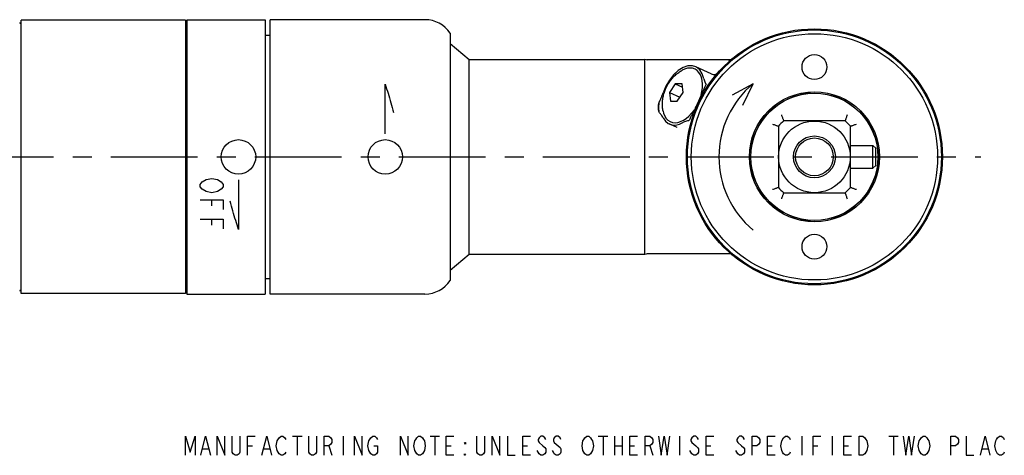
# Model space of a CAD drawing. Units: inches. Extents: x 0 to 22, y 0 to 17.
# Drawn here: x 12.6 to 17.7, y 3 to 5.3 of the extents above; entities that cross this region are included whole.
import ezdxf

# ---------------------------------------------------------------- set-up
doc = ezdxf.new("R2010")
doc.units = ezdxf.units.IN
doc.header["$LTSCALE"] = 1.21
doc.header["$MEASUREMENT"] = 0
doc.linetypes.add('CENTER', pattern=[0.6, 0.375, -0.075, 0.075, -0.075])
doc.layers.get('0').update_dxf_attribs({"linetype": 'CONTINUOUS'})
doc.layers.add('DEFAULT_1', color=7, linetype='CENTER')

msp = doc.modelspace()

# ---------------------------------------------------------------- linework, layer by layer
at = {"color": 7, "linetype": 'CONTINUOUS'}
for p, q in [((12.5723, 5.2603), (12.5753, 5.2603)), ((13.4353, 5.2778), (12.5753, 5.2778)), ((12.5753, 3.8468), (12.5753, 5.2778)), ((13.4353, 5.2778), (13.4353, 3.8468)), ((13.4353, 5.2603), (13.4373, 5.2603)), ((13.4423, 5.2803), (13.8523, 5.2803)), ((13.4423, 5.2803), (13.4423, 3.8443)), ((13.8523, 5.2803), (13.8523, 3.8443)), ((14.688, 5.2803), (13.8783, 5.2803)), ((13.8783, 3.8443), (13.8783, 5.2803)), ((14.8203, 5.2103), (14.8203, 3.9143)), ((13.8523, 5.1998), (13.8783, 5.1998)), ((14.8203, 5.1554), (14.9193, 5.0723)), ((14.9193, 5.0723), (15.8393, 5.0723)), ((14.9193, 4.0523), (14.9193, 5.0723)), ((15.8393, 4.0503), (15.8393, 5.0743)), ((16.2883, 5.0703), (15.8513, 5.0703)), ((16.281, 5.0664), (16.279, 5.0656)), ((16.0134, 5.0135), (15.9893, 4.9912)), ((16.0387, 5.0293), (16.0134, 5.0135)), ((16.0466, 5.0214), (16.0341, 5.0156)), ((16.0639, 5.0379), (16.0387, 5.0293)), ((16.0613, 5.0258), (16.0466, 5.0214)), ((16.0756, 5.0272), (16.0613, 5.0258)), ((16.0877, 5.0389), (16.0639, 5.0379)), ((16.089, 5.0258), (16.0756, 5.0272)), ((16.1059, 5.0337), (16.0877, 5.0389)), ((16.1014, 5.0214), (16.089, 5.0258)), ((16.1124, 5.0143), (16.1014, 5.0214)), ((16.1858, 4.9964), (16.1059, 5.0337)), ((16.1089, 5.0322), (16.1059, 5.0337)), ((16.1265, 5.018), (16.1089, 5.0322)), ((16.1218, 5.0045), (16.1124, 5.0143)), ((16.1296, 4.9923), (16.1218, 5.0045)), ((16.1396, 4.9973), (16.1265, 5.018)), ((15.9674, 4.9637), (15.949, 4.9321)), ((15.9893, 4.9912), (15.9674, 4.9637)), ((16.1354, 4.9778), (16.1296, 4.9923)), ((16.1392, 4.9615), (16.1354, 4.9778)), ((16.1409, 4.9436), (16.1392, 4.9615)), ((16.1475, 4.971), (16.1396, 4.9973)), ((16.1859, 4.9964), (16.1859, 4.9964)), ((15.949, 4.9321), (15.9349, 4.8982)), ((15.9983, 4.9441), (15.9684, 4.8993)), ((15.9684, 4.8993), (16.022, 4.8744)), ((15.9684, 4.8993), (15.9737, 4.8546)), ((16.0334, 4.9441), (15.9983, 4.9441)), ((15.9983, 4.9441), (16.0355, 4.9268)), ((16.0088, 4.8546), (16.0387, 4.8993)), ((16.0387, 4.8993), (16.0334, 4.9441)), ((16.1335, 4.8852), (16.1379, 4.9045)), ((16.1379, 4.9045), (16.1405, 4.9244)), ((16.1405, 4.9244), (16.1409, 4.9436)), ((15.9123, 4.8205), (15.914, 4.8472)), ((15.914, 4.8472), (15.9159, 4.8521)), ((15.9737, 4.8546), (16.0088, 4.8546)), ((15.914, 4.7957), (15.9123, 4.8205)), ((15.9341, 4.8012), (15.9368, 4.7904)), ((16.0837, 4.7904), (16.0965, 4.8068)), ((16.0965, 4.8068), (16.0981, 4.8093)), ((15.9271, 4.7784), (15.9238, 4.7824)), ((15.9349, 4.7662), (15.9466, 4.7493)), ((15.9368, 4.7904), (15.9427, 4.776)), ((15.9427, 4.776), (15.9504, 4.7638)), ((15.9466, 4.7493), (15.9615, 4.7372)), ((15.9504, 4.7638), (15.9599, 4.754)), ((15.9599, 4.754), (15.9709, 4.7468)), ((15.9709, 4.7468), (15.9832, 4.7425)), ((15.9832, 4.7425), (15.9967, 4.7411)), ((15.9967, 4.7411), (16.0109, 4.7425)), ((16.0109, 4.7425), (16.0257, 4.7468)), ((16.0197, 4.7333), (16.0412, 4.743)), ((16.0257, 4.7468), (16.0406, 4.754)), ((16.0406, 4.754), (16.0555, 4.7638)), ((16.0555, 4.7638), (16.0699, 4.776)), ((16.0699, 4.776), (16.0837, 4.7904)), ((16.8867, 4.7508), (16.5659, 4.7508)), ((15.9615, 4.7372), (15.9664, 4.7346)), ((15.9664, 4.7346), (15.9791, 4.7303)), ((16.0078, 4.7153), (15.9664, 4.7346)), ((15.9791, 4.7303), (15.9987, 4.729)), ((15.9987, 4.729), (16.0197, 4.7333)), ((16.008, 4.7152), (16.008, 4.7152)), ((16.5378, 4.7227), (16.5378, 4.4019)), ((16.9148, 4.4019), (16.9148, 4.7227)), ((16.9148, 4.622), (17.0318, 4.622)), ((17.0318, 4.622), (17.0468, 4.607)), ((17.0318, 4.5025), (17.0318, 4.622)), ((17.0468, 4.5175), (17.0468, 4.607)), ((16.9148, 4.5025), (17.0318, 4.5025)), ((17.0318, 4.5025), (17.0468, 4.5175)), ((16.5659, 4.3738), (16.8867, 4.3738)), ((14.8203, 3.9692), (14.9193, 4.0523)), ((14.9193, 4.0523), (15.8393, 4.0523)), ((16.2883, 4.0543), (15.8513, 4.0543)), ((16.2783, 4.0593), (16.2813, 4.0581)), ((13.8523, 3.9248), (13.8783, 3.9248)), ((12.5723, 3.8643), (12.5753, 3.8643)), ((13.4353, 3.8468), (12.5753, 3.8468)), ((13.4353, 3.8643), (13.4373, 3.8643)), ((13.4423, 3.8443), (13.8523, 3.8443)), ((14.688, 3.8443), (13.8783, 3.8443))]:
    msp.add_line(p, q, dxfattribs=at)
at = {"color": 40, "linetype": 'CONTINUOUS'}
for p, q in [((14.4803, 4.6823), (14.4803, 4.9424)), ((16.4049, 4.9453), (16.2956, 4.8847)), ((16.3521, 4.832), (16.4049, 4.9453)), ((16.6779, 4.899), (16.6787, 4.8931)), ((16.8674, 4.8713), (16.8652, 4.8663)), ((16.504, 4.8188), (16.5074, 4.8149)), ((17.0119, 4.7459), (17.0075, 4.743)), ((16.4002, 4.658), (16.4056, 4.6565)), ((13.5223, 4.4308), (13.5423, 4.4434)), ((13.5423, 4.4434), (13.5723, 4.4497)), ((13.5723, 4.4497), (13.6023, 4.4434)), ((13.6023, 4.4434), (13.6223, 4.4308)), ((13.7123, 4.4423), (13.7123, 4.1822)), ((16.4002, 4.4665), (16.4056, 4.4681)), ((13.5123, 4.4183), (13.5223, 4.4308)), ((13.5123, 4.4057), (13.5123, 4.4183)), ((13.5223, 4.3931), (13.5123, 4.4057)), ((13.5423, 4.3805), (13.5223, 4.3931)), ((13.5723, 4.3742), (13.5423, 4.3805)), ((13.6023, 4.3805), (13.5723, 4.3742)), ((13.6223, 4.3931), (13.6023, 4.3805)), ((13.6223, 4.4308), (13.6323, 4.4183)), ((13.6323, 4.4057), (13.6223, 4.3931)), ((13.6323, 4.4183), (13.6323, 4.4057)), ((17.0119, 4.3787), (17.0075, 4.3816)), ((13.5123, 4.3365), (13.6323, 4.3365)), ((13.5723, 4.3051), (13.5723, 4.3365)), ((13.6323, 4.3365), (13.6323, 4.2862)), ((16.504, 4.3058), (16.5074, 4.3097)), ((13.5123, 4.2359), (13.6323, 4.2359)), ((13.5723, 4.2044), (13.5723, 4.2359)), ((13.6323, 4.2359), (13.6323, 4.1856)), ((16.6779, 4.2256), (16.6787, 4.2314)), ((16.8674, 4.2533), (16.8652, 4.2583))]:
    msp.add_line(p, q, dxfattribs=at)
at = {"color": 2, "linetype": 'CONTINUOUS'}
for p, q in [((13.435, 3.1), (13.46, 3.0167)), ((13.435, 3), (13.435, 3.1)), ((13.46, 3.0167), (13.485, 3.1)), ((13.485, 3.1), (13.485, 3)), ((13.515, 3), (13.54, 3.1)), ((13.54, 3.1), (13.565, 3)), ((13.6, 3.1), (13.64, 3)), ((13.6, 3), (13.6, 3.1)), ((13.64, 3), (13.64, 3.1)), ((13.68, 3.0167), (13.68, 3.1)), ((13.72, 3.1), (13.72, 3.0167)), ((13.76, 3.1), (13.8, 3.1)), ((13.76, 3), (13.76, 3.1)), ((13.835, 3), (13.86, 3.1)), ((13.86, 3.1), (13.885, 3)), ((13.915, 3.075), (13.925, 3.0917)), ((13.925, 3.0917), (13.935, 3.1)), ((13.935, 3.1), (13.945, 3.1)), ((13.945, 3.1), (13.955, 3.0917)), ((13.955, 3.0917), (13.96, 3.0833)), ((13.995, 3.1), (14.045, 3.1)), ((14.02, 3.1), (14.02, 3)), ((14.08, 3.0167), (14.08, 3.1)), ((14.12, 3.1), (14.12, 3.0167)), ((14.16, 3.1), (14.185, 3.1)), ((14.16, 3), (14.16, 3.1)), ((14.185, 3.1), (14.195, 3.0917)), ((14.195, 3.0917), (14.2, 3.0833)), ((14.26, 3.1), (14.26, 3)), ((14.32, 3.1), (14.36, 3)), ((14.32, 3), (14.32, 3.1)), ((14.36, 3), (14.36, 3.1)), ((14.395, 3.075), (14.405, 3.0917)), ((14.405, 3.0917), (14.415, 3.1)), ((14.415, 3.1), (14.425, 3.1)), ((14.425, 3.1), (14.435, 3.0917)), ((14.435, 3.0917), (14.44, 3.0833)), ((14.56, 3.1), (14.6, 3)), ((14.56, 3), (14.56, 3.1)), ((14.6, 3), (14.6, 3.1)), ((14.64, 3.0833), (14.645, 3.0917)), ((14.645, 3.0917), (14.655, 3.1)), ((14.655, 3.1), (14.665, 3.1)), ((14.665, 3.1), (14.675, 3.0917)), ((14.675, 3.0917), (14.68, 3.0833)), ((14.715, 3.1), (14.765, 3.1)), ((14.74, 3.1), (14.74, 3)), ((14.8, 3.1), (14.84, 3.1)), ((14.8, 3), (14.8, 3.1)), ((14.96, 3.0167), (14.96, 3.1)), ((15, 3.1), (15, 3.0167)), ((15.04, 3.1), (15.08, 3)), ((15.04, 3), (15.04, 3.1)), ((15.08, 3), (15.08, 3.1)), ((15.12, 3.1), (15.12, 3)), ((15.2, 3.1), (15.24, 3.1)), ((15.2, 3), (15.2, 3.1)), ((15.285, 3.0917), (15.28, 3.0833)), ((15.295, 3.1), (15.285, 3.0917)), ((15.305, 3.1), (15.295, 3.1)), ((15.315, 3.0917), (15.305, 3.1)), ((15.32, 3.0833), (15.315, 3.0917)), ((15.365, 3.0917), (15.36, 3.0833)), ((15.375, 3.1), (15.365, 3.0917)), ((15.385, 3.1), (15.375, 3.1)), ((15.395, 3.0917), (15.385, 3.1)), ((15.4, 3.0833), (15.395, 3.0917)), ((15.52, 3.0833), (15.525, 3.0917)), ((15.525, 3.0917), (15.535, 3.1)), ((15.535, 3.1), (15.545, 3.1)), ((15.545, 3.1), (15.555, 3.0917)), ((15.555, 3.0917), (15.56, 3.0833)), ((15.595, 3.1), (15.645, 3.1)), ((15.62, 3.1), (15.62, 3)), ((15.68, 3.1), (15.68, 3)), ((15.72, 3.1), (15.72, 3)), ((15.76, 3.1), (15.8, 3.1)), ((15.76, 3), (15.76, 3.1)), ((15.84, 3.1), (15.865, 3.1)), ((15.84, 3), (15.84, 3.1)), ((15.865, 3.1), (15.875, 3.0917)), ((15.875, 3.0917), (15.88, 3.0833)), ((15.91, 3.1), (15.925, 3)), ((15.925, 3), (15.94, 3.1)), ((15.94, 3.1), (15.955, 3)), ((15.955, 3), (15.97, 3.1)), ((16.02, 3.1), (16.02, 3)), ((16.085, 3.0917), (16.08, 3.0833)), ((16.095, 3.1), (16.085, 3.0917)), ((16.105, 3.1), (16.095, 3.1)), ((16.115, 3.0917), (16.105, 3.1)), ((16.12, 3.0833), (16.115, 3.0917)), ((16.16, 3.1), (16.2, 3.1)), ((16.16, 3), (16.16, 3.1)), ((16.325, 3.0917), (16.32, 3.0833)), ((16.335, 3.1), (16.325, 3.0917)), ((16.345, 3.1), (16.335, 3.1)), ((16.355, 3.0917), (16.345, 3.1)), ((16.36, 3.0833), (16.355, 3.0917)), ((16.4, 3.1), (16.425, 3.1)), ((16.4, 3), (16.4, 3.1)), ((16.425, 3.1), (16.435, 3.0917)), ((16.435, 3.0917), (16.44, 3.0833)), ((16.48, 3.1), (16.52, 3.1)), ((16.48, 3), (16.48, 3.1)), ((16.555, 3.075), (16.565, 3.0917)), ((16.565, 3.0917), (16.575, 3.1)), ((16.575, 3.1), (16.585, 3.1)), ((16.585, 3.1), (16.595, 3.0917)), ((16.595, 3.0917), (16.6, 3.0833)), ((16.66, 3.1), (16.66, 3)), ((16.72, 3.1), (16.76, 3.1)), ((16.72, 3), (16.72, 3.1)), ((16.82, 3.1), (16.82, 3)), ((16.88, 3.1), (16.92, 3.1)), ((16.88, 3), (16.88, 3.1)), ((16.96, 3.1), (16.98, 3.1)), ((16.96, 3), (16.96, 3.1)), ((16.98, 3.1), (16.99, 3.0917)), ((16.99, 3.0917), (16.995, 3.0833)), ((17.115, 3.1), (17.165, 3.1)), ((17.14, 3.1), (17.14, 3)), ((17.19, 3.1), (17.205, 3)), ((17.205, 3), (17.22, 3.1)), ((17.22, 3.1), (17.235, 3)), ((17.235, 3), (17.25, 3.1)), ((17.28, 3.0833), (17.285, 3.0917)), ((17.285, 3.0917), (17.295, 3.1)), ((17.295, 3.1), (17.305, 3.1)), ((17.305, 3.1), (17.315, 3.0917)), ((17.315, 3.0917), (17.32, 3.0833)), ((17.44, 3.1), (17.465, 3.1)), ((17.44, 3), (17.44, 3.1)), ((17.465, 3.1), (17.475, 3.0917)), ((17.475, 3.0917), (17.48, 3.0833)), ((17.52, 3.1), (17.52, 3)), ((17.595, 3), (17.62, 3.1)), ((17.62, 3.1), (17.645, 3)), ((17.68, 3.0833), (17.685, 3.0917)), ((17.685, 3.0917), (17.695, 3.1)), ((17.695, 3.1), (17.705, 3.1)), ((17.705, 3.1), (17.715, 3.0917)), ((17.715, 3.0917), (17.72, 3.0833)), ((13.76, 3.05), (13.785, 3.05)), ((13.91, 3.05), (13.915, 3.075)), ((13.915, 3.025), (13.91, 3.05)), ((14.185, 3.05), (14.16, 3.05)), ((14.195, 3.0583), (14.185, 3.05)), ((14.185, 3.05), (14.2, 3)), ((14.2, 3.0667), (14.195, 3.0583)), ((14.2, 3.0833), (14.2, 3.0667)), ((14.39, 3.05), (14.395, 3.075)), ((14.395, 3.025), (14.39, 3.05)), ((14.42, 3.05), (14.44, 3.05)), ((14.44, 3.05), (14.44, 3.0167)), ((14.63, 3.05), (14.635, 3.075)), ((14.635, 3.025), (14.63, 3.05)), ((14.635, 3.075), (14.64, 3.0833)), ((14.68, 3.0833), (14.685, 3.075)), ((14.685, 3.075), (14.69, 3.05)), ((14.69, 3.05), (14.685, 3.025)), ((14.8, 3.05), (14.825, 3.05)), ((14.895, 3.0667), (14.9, 3.0667)), ((14.9, 3.0583), (14.895, 3.0667)), ((14.9, 3.0667), (14.9, 3.0583)), ((15.2, 3.05), (15.225, 3.05)), ((15.28, 3.0833), (15.28, 3.075)), ((15.28, 3.075), (15.285, 3.0667)), ((15.285, 3.0667), (15.305, 3.05)), ((15.305, 3.05), (15.315, 3.0417)), ((15.315, 3.0417), (15.32, 3.0333)), ((15.36, 3.0833), (15.36, 3.075)), ((15.36, 3.075), (15.365, 3.0667)), ((15.365, 3.0667), (15.385, 3.05)), ((15.385, 3.05), (15.395, 3.0417)), ((15.395, 3.0417), (15.4, 3.0333)), ((15.51, 3.05), (15.515, 3.075)), ((15.515, 3.025), (15.51, 3.05)), ((15.515, 3.075), (15.52, 3.0833)), ((15.56, 3.0833), (15.565, 3.075)), ((15.565, 3.075), (15.57, 3.05)), ((15.57, 3.05), (15.565, 3.025)), ((15.68, 3.05), (15.72, 3.05)), ((15.76, 3.05), (15.785, 3.05)), ((15.865, 3.05), (15.84, 3.05)), ((15.875, 3.0583), (15.865, 3.05)), ((15.865, 3.05), (15.88, 3)), ((15.88, 3.0667), (15.875, 3.0583)), ((15.88, 3.0833), (15.88, 3.0667)), ((16.08, 3.0833), (16.08, 3.075)), ((16.08, 3.075), (16.085, 3.0667)), ((16.085, 3.0667), (16.105, 3.05)), ((16.105, 3.05), (16.115, 3.0417)), ((16.115, 3.0417), (16.12, 3.0333)), ((16.16, 3.05), (16.185, 3.05)), ((16.32, 3.0833), (16.32, 3.075)), ((16.32, 3.075), (16.325, 3.0667)), ((16.325, 3.0667), (16.345, 3.05)), ((16.345, 3.05), (16.355, 3.0417)), ((16.355, 3.0417), (16.36, 3.0333)), ((16.425, 3.05), (16.4, 3.05)), ((16.435, 3.0583), (16.425, 3.05)), ((16.44, 3.0667), (16.435, 3.0583)), ((16.44, 3.0833), (16.44, 3.0667)), ((16.48, 3.05), (16.505, 3.05)), ((16.55, 3.05), (16.555, 3.075)), ((16.555, 3.025), (16.55, 3.05)), ((16.72, 3.05), (16.745, 3.05)), ((16.88, 3.05), (16.905, 3.05)), ((16.995, 3.0833), (17, 3.075)), ((17, 3.075), (17.005, 3.05)), ((17.005, 3.05), (17, 3.025)), ((17.27, 3.05), (17.275, 3.075)), ((17.275, 3.025), (17.27, 3.05)), ((17.275, 3.075), (17.28, 3.0833)), ((17.32, 3.0833), (17.325, 3.075)), ((17.325, 3.075), (17.33, 3.05)), ((17.33, 3.05), (17.325, 3.025)), ((17.465, 3.05), (17.44, 3.05)), ((17.475, 3.0583), (17.465, 3.05)), ((17.48, 3.0667), (17.475, 3.0583)), ((17.48, 3.0833), (17.48, 3.0667)), ((17.67, 3.05), (17.675, 3.075)), ((17.675, 3.025), (17.67, 3.05)), ((17.675, 3.075), (17.68, 3.0833)), ((13.525, 3.0333), (13.555, 3.0333)), ((13.685, 3.0083), (13.68, 3.0167)), ((13.695, 3), (13.685, 3.0083)), ((13.705, 3), (13.695, 3)), ((13.715, 3.0083), (13.705, 3)), ((13.72, 3.0167), (13.715, 3.0083)), ((13.845, 3.0333), (13.875, 3.0333)), ((13.92, 3.0167), (13.915, 3.025)), ((13.925, 3.0083), (13.92, 3.0167)), ((13.935, 3), (13.925, 3.0083)), ((13.945, 3), (13.935, 3)), ((13.955, 3.0083), (13.945, 3)), ((13.96, 3.0167), (13.955, 3.0083)), ((14.085, 3.0083), (14.08, 3.0167)), ((14.095, 3), (14.085, 3.0083)), ((14.105, 3), (14.095, 3)), ((14.115, 3.0083), (14.105, 3)), ((14.12, 3.0167), (14.115, 3.0083)), ((14.4, 3.0167), (14.395, 3.025)), ((14.405, 3.0083), (14.4, 3.0167)), ((14.415, 3), (14.405, 3.0083)), ((14.425, 3), (14.415, 3)), ((14.435, 3.0083), (14.425, 3)), ((14.44, 3.0167), (14.435, 3.0083)), ((14.645, 3.0083), (14.635, 3.025)), ((14.655, 3), (14.645, 3.0083)), ((14.665, 3), (14.655, 3)), ((14.675, 3.0083), (14.665, 3)), ((14.685, 3.025), (14.675, 3.0083)), ((14.84, 3), (14.8, 3)), ((14.895, 3.0083), (14.9, 3)), ((14.895, 3), (14.895, 3.0083)), ((14.9, 3), (14.895, 3)), ((14.965, 3.0083), (14.96, 3.0167)), ((14.975, 3), (14.965, 3.0083)), ((14.985, 3), (14.975, 3)), ((14.995, 3.0083), (14.985, 3)), ((15, 3.0167), (14.995, 3.0083)), ((15.12, 3), (15.16, 3)), ((15.24, 3), (15.2, 3)), ((15.28, 3.0167), (15.275, 3.025)), ((15.285, 3.0083), (15.28, 3.0167)), ((15.295, 3), (15.285, 3.0083)), ((15.305, 3), (15.295, 3)), ((15.315, 3.0083), (15.305, 3)), ((15.32, 3.0167), (15.315, 3.0083)), ((15.32, 3.0333), (15.32, 3.0167)), ((15.36, 3.0167), (15.355, 3.025)), ((15.365, 3.0083), (15.36, 3.0167)), ((15.375, 3), (15.365, 3.0083)), ((15.385, 3), (15.375, 3)), ((15.395, 3.0083), (15.385, 3)), ((15.4, 3.0167), (15.395, 3.0083)), ((15.4, 3.0333), (15.4, 3.0167)), ((15.525, 3.0083), (15.515, 3.025)), ((15.535, 3), (15.525, 3.0083)), ((15.545, 3), (15.535, 3)), ((15.555, 3.0083), (15.545, 3)), ((15.565, 3.025), (15.555, 3.0083)), ((15.8, 3), (15.76, 3)), ((16.08, 3.0167), (16.075, 3.025)), ((16.085, 3.0083), (16.08, 3.0167)), ((16.095, 3), (16.085, 3.0083)), ((16.105, 3), (16.095, 3)), ((16.115, 3.0083), (16.105, 3)), ((16.12, 3.0167), (16.115, 3.0083)), ((16.12, 3.0333), (16.12, 3.0167)), ((16.2, 3), (16.16, 3)), ((16.325, 3.0083), (16.315, 3.025)), ((16.335, 3), (16.325, 3.0083)), ((16.345, 3), (16.335, 3)), ((16.355, 3.0083), (16.345, 3)), ((16.36, 3.0167), (16.355, 3.0083)), ((16.36, 3.0333), (16.36, 3.0167)), ((16.52, 3), (16.48, 3)), ((16.56, 3.0167), (16.555, 3.025)), ((16.565, 3.0083), (16.56, 3.0167)), ((16.575, 3), (16.565, 3.0083)), ((16.585, 3), (16.575, 3)), ((16.595, 3.0083), (16.585, 3)), ((16.6, 3.0167), (16.595, 3.0083)), ((16.92, 3), (16.88, 3)), ((16.98, 3), (16.96, 3)), ((16.99, 3.0083), (16.98, 3)), ((17, 3.025), (16.99, 3.0083)), ((17.285, 3.0083), (17.275, 3.025)), ((17.295, 3), (17.285, 3.0083)), ((17.305, 3), (17.295, 3)), ((17.315, 3.0083), (17.305, 3)), ((17.325, 3.025), (17.315, 3.0083)), ((17.52, 3), (17.56, 3)), ((17.605, 3.0333), (17.635, 3.0333)), ((17.685, 3.0083), (17.675, 3.025)), ((17.695, 3), (17.685, 3.0083)), ((17.705, 3), (17.695, 3)), ((17.715, 3.0083), (17.705, 3)), ((17.72, 3.0167), (17.715, 3.0083))]:
    msp.add_line(p, q, dxfattribs=at)
at = {"color": 7, "linetype": 'CONTINUOUS'}
for centre, radius in [((16.7263, 4.5623), 0.67), ((16.7263, 4.5623), 0.6645), ((16.7263, 4.5623), 0.6445), ((16.7263, 5.0323), 0.065), ((16.7263, 4.5623), 0.3405), ((16.7263, 4.5623), 0.3336), ((16.7263, 4.5623), 0.3325), ((16.7263, 4.5623), 0.1875), ((13.7123, 4.5623), 0.09), ((14.4803, 4.5623), 0.09), ((16.7263, 4.5623), 0.1095), ((16.7263, 4.5623), 0.0988), ((16.7263, 4.0923), 0.065)]:
    msp.add_circle(centre, radius, dxfattribs=at)
for centre, radius, start, end in [((12.5723, 5.2653), 0.005, 180, 270), ((13.4373, 5.2653), 0.005, 270, 360), ((14.688, 5.1203), 0.16, 34.2289, 90), ((15.8513, 5.0903), 0.02, 233.1301, 270), ((16.1991, 5.0247), 0.0312, 244.9938, 318.7534), ((16.6654, 4.9862), 0.094, 261.2663, 295.127), ((16.9042, 4.9518), 0.094, 228.0342, 262.7105), ((16.4459, 4.8859), 0.094, 293.0003, 329.2469), ((16.7263, 4.5623), 0.2475, 130.3931, 139.6069), ((16.7263, 4.5623), 0.2475, 40.3931, 49.6069), ((17.0866, 4.7938), 0.094, 195.1809, 230.582), ((16.3154, 4.6829), 0.094, 326.5148, 0.6798), ((17.1546, 4.5623), 0.094, 163.1202, 196.8798), ((16.3154, 4.4416), 0.094, 359.3202, 33.4852), ((16.7263, 4.5623), 0.2475, 220.3931, 229.6069), ((16.7263, 4.5623), 0.2475, 310.3931, 319.6069), ((17.0866, 4.3308), 0.094, 129.418, 164.8191), ((16.4459, 4.2386), 0.094, 30.7531, 66.9997), ((16.6654, 4.1384), 0.094, 64.873, 98.7337), ((16.9042, 4.1727), 0.094, 97.2895, 131.9658), ((15.8513, 4.0343), 0.02, 90, 126.8699), ((14.688, 4.0043), 0.16, 270, 325.7711), ((12.5723, 3.8593), 0.005, 90, 180), ((13.4373, 3.8593), 0.005, 0, 90)]:
    msp.add_arc(centre, radius, start, end, dxfattribs=at)
at = {"color": 40, "linetype": 'CONTINUOUS'}
msp.add_arc((16.7263, 4.5623), 0.5, 130, 230, dxfattribs=at)
at = {"color": 7, "linetype": 'CONTINUOUS'}
for points, knots in [([(16.2964, 5.0763), (16.2937, 5.0741), (16.2883, 5.0703), (16.285, 5.0679), (16.2811, 5.0664), (16.281, 5.0664)], [0, 0, 0, 0, 0.550836, 0.992439, 1, 1, 1, 1]), ([(15.9396, 4.8965), (15.9416, 4.9031), (15.9466, 4.9169), (15.9563, 4.9371), (15.9685, 4.9568), (15.9827, 4.9749), (15.9985, 4.9909), (16.0156, 5.0047), (16.0278, 5.0123), (16.0341, 5.0156)], [0, 0, 0, 0, 0.132382, 0.282283, 0.431011, 0.57831, 0.72284, 0.863363, 1, 1, 1, 1]), ([(16.1475, 4.971), (16.1482, 4.9671), (16.15, 4.9601), (16.1528, 4.9533), (16.1544, 4.9504)], [0, 0, 0, 0, 0.542292, 1, 1, 1, 1]), ([(16.1544, 4.9504), (16.1553, 4.9489), (16.1569, 4.9462), (16.1589, 4.9436), (16.1599, 4.9426)], [0, 0, 0, 0, 0.541001, 1, 1, 1, 1]), ([(15.9238, 4.8706), (15.9259, 4.8753), (15.9299, 4.8843), (15.9334, 4.8936), (15.9349, 4.8982)], [0, 0, 0, 0, 0.516927, 1, 1, 1, 1]), ([(15.9341, 4.8012), (15.9326, 4.8083), (15.9305, 4.8234), (15.9302, 4.8467), (15.9328, 4.8705), (15.9367, 4.887), (15.9393, 4.8956), (15.9396, 4.8965)], [0, 0, 0, 0, 0.227995, 0.472856, 0.721852, 0.969112, 1, 1, 1, 1]), ([(16.1599, 4.9426), (16.1572, 4.9384), (16.1523, 4.9286), (16.1452, 4.9121), (16.1389, 4.8972), (16.1348, 4.888), (16.1336, 4.8851)], [0, 0, 0, 0, 0.234726, 0.519985, 0.853439, 1, 1, 1, 1]), ([(15.914, 4.7957), (15.9126, 4.7999), (15.9106, 4.8086), (15.9097, 4.8219), (15.9107, 4.8349), (15.9127, 4.8432), (15.914, 4.8472)], [0, 0, 0, 0, 0.252349, 0.50964, 0.761886, 1, 1, 1, 1]), ([(15.9159, 4.8521), (15.9162, 4.8529), (15.9175, 4.8563), (15.9201, 4.8625), (15.9225, 4.8678), (15.9238, 4.8706)], [0, 0, 0, 0, 0.126193, 0.54639, 1, 1, 1, 1]), ([(16.1161, 4.8468), (16.1123, 4.8386), (16.1064, 4.8261), (16.1003, 4.8136), (16.0982, 4.8092)], [0, 0, 0, 0, 0.650887, 1, 1, 1, 1]), ([(16.1336, 4.8851), (16.1316, 4.8806), (16.1258, 4.8678), (16.12, 4.855), (16.1161, 4.8468)], [0, 0, 0, 0, 0.355985, 1, 1, 1, 1]), ([(15.9238, 4.7824), (15.9225, 4.7839), (15.9201, 4.7868), (15.9168, 4.7913), (15.9149, 4.7943), (15.914, 4.7957)], [0, 0, 0, 0, 0.353117, 0.68644, 1, 1, 1, 1]), ([(16.0982, 4.8092), (16.0968, 4.8063), (16.0922, 4.7971), (16.0848, 4.7826), (16.0767, 4.7666), (16.0724, 4.7565), (16.0709, 4.7518)], [0, 0, 0, 0, 0.15254, 0.483733, 0.767002, 1, 1, 1, 1]), ([(15.9349, 4.7662), (15.9335, 4.7691), (15.9309, 4.7733), (15.9281, 4.7771), (15.9271, 4.7784)], [0, 0, 0, 0, 0.671382, 1, 1, 1, 1]), ([(16.0614, 4.7509), (16.0581, 4.7503), (16.0512, 4.7481), (16.0446, 4.7449), (16.0412, 4.743)], [0, 0, 0, 0, 0.457609, 1, 1, 1, 1]), ([(16.0709, 4.7518), (16.0695, 4.7519), (16.0663, 4.7517), (16.0631, 4.7512), (16.0614, 4.7509)], [0, 0, 0, 0, 0.460039, 1, 1, 1, 1]), ([(16.5659, 4.7508), (16.5663, 4.7508), (16.5645, 4.7531), (16.5646, 4.7553), (16.5622, 4.7606), (16.5602, 4.7667), (16.5576, 4.774), (16.5558, 4.7791), (16.5549, 4.7818)], [0, 0, 0, 0, 0.033439, 0.136956, 0.300129, 0.505107, 0.7432, 1, 1, 1, 1]), ([(16.8977, 4.7818), (16.8968, 4.7791), (16.895, 4.774), (16.8924, 4.7667), (16.8904, 4.7606), (16.888, 4.7553), (16.8881, 4.7531), (16.8863, 4.7508), (16.8867, 4.7508)], [0, 0, 0, 0, 0.2568, 0.494893, 0.699871, 0.863044, 0.966561, 1, 1, 1, 1]), ([(16.5068, 4.7337), (16.5095, 4.7328), (16.5146, 4.731), (16.5219, 4.7284), (16.528, 4.7264), (16.5333, 4.724), (16.5355, 4.7241), (16.5378, 4.7223), (16.5378, 4.7227)], [0, 0, 0, 0, 0.2568, 0.494893, 0.699871, 0.863044, 0.966561, 1, 1, 1, 1]), ([(16.9148, 4.7227), (16.9148, 4.7223), (16.9171, 4.7241), (16.9193, 4.724), (16.9246, 4.7264), (16.9307, 4.7284), (16.938, 4.731), (16.9431, 4.7328), (16.9458, 4.7337)], [0, 0, 0, 0, 0.033439, 0.136957, 0.30013, 0.505108, 0.7432, 1, 1, 1, 1]), ([(16.5378, 4.4019), (16.5378, 4.4023), (16.5355, 4.4005), (16.5333, 4.4006), (16.528, 4.3982), (16.5219, 4.3962), (16.5146, 4.3936), (16.5095, 4.3918), (16.5068, 4.3909)], [0, 0, 0, 0, 0.033439, 0.136956, 0.300129, 0.505107, 0.7432, 1, 1, 1, 1]), ([(16.9458, 4.3909), (16.9431, 4.3918), (16.938, 4.3936), (16.9307, 4.3962), (16.9246, 4.3982), (16.9193, 4.4006), (16.9171, 4.4005), (16.9148, 4.4023), (16.9148, 4.4019)], [0, 0, 0, 0, 0.2568, 0.494892, 0.69987, 0.863043, 0.966561, 1, 1, 1, 1]), ([(16.5549, 4.3428), (16.5558, 4.3455), (16.5576, 4.3506), (16.5602, 4.3579), (16.5622, 4.364), (16.5646, 4.3693), (16.5645, 4.3715), (16.5663, 4.3738), (16.5659, 4.3738)], [0, 0, 0, 0, 0.2568, 0.494892, 0.69987, 0.863043, 0.966561, 1, 1, 1, 1]), ([(16.8867, 4.3738), (16.8863, 4.3738), (16.8881, 4.3715), (16.888, 4.3693), (16.8904, 4.364), (16.8924, 4.3579), (16.895, 4.3506), (16.8968, 4.3455), (16.8977, 4.3428)], [0, 0, 0, 0, 0.033439, 0.136957, 0.30013, 0.505108, 0.7432, 1, 1, 1, 1]), ([(16.2813, 4.0581), (16.2851, 4.0566), (16.2883, 4.0543), (16.2937, 4.0505), (16.2964, 4.0483)], [0, 0, 0, 0, 0.445621, 1, 1, 1, 1])]:
    msp.add_open_spline(points, degree=3, knots=knots, dxfattribs=at)
at = {"color": 40, "linetype": 'CONTINUOUS'}
for points in [[(14.4803, 4.9424), (14.4852, 4.9269), (14.495, 4.8952), (14.5096, 4.8458), (14.5194, 4.8117), (14.5243, 4.7944)], [(13.7123, 4.1822), (13.7074, 4.1977), (13.6976, 4.2294), (13.683, 4.2788), (13.6732, 4.3129), (13.6683, 4.3302)]]:
    msp.add_open_spline(points, degree=3, dxfattribs=at)
at = {"layer": 'DEFAULT_1', "color": 2, "linetype": 'CENTER'}
msp.add_line((1.7383, 4.5623), (17.5963, 4.5623), dxfattribs=at)

doc.saveas('drawing.dxf')
